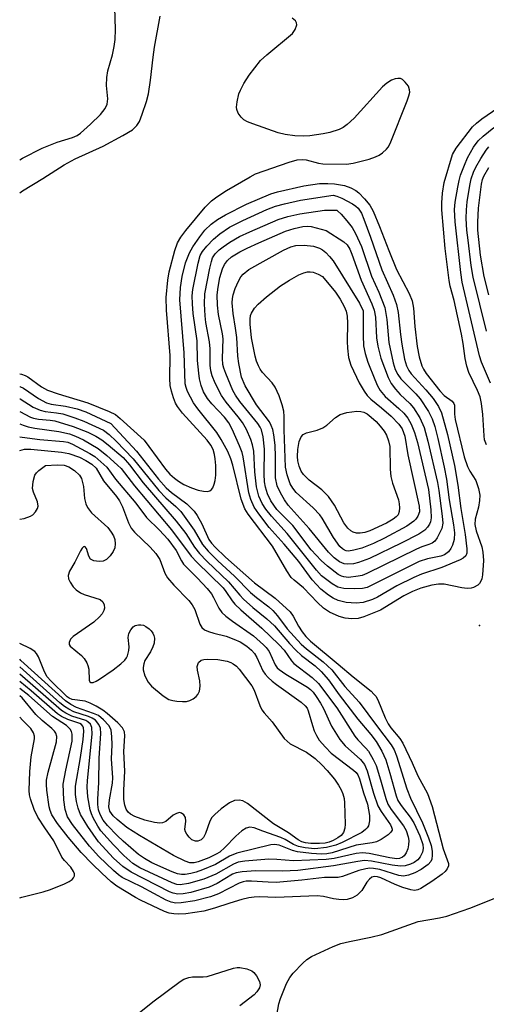
# Model space of a CAD drawing. Units: inches. Extents: x 1303763 to 1309763, y 529448 to 533449.
# Drawn here: x 1303763 to 1303861, y 531237 to 531443 of the extents above; entities that cross this region are included whole.
import ezdxf

# ---------------------------------------------------------------- set-up
doc = ezdxf.new("R2010")
doc.units = ezdxf.units.IN
doc.header["$MEASUREMENT"] = 0
doc.layers.add('ELEV-Spot Elevation', color=7, linetype='Continuous')
doc.layers.add('Undefined', color=1, linetype='Continuous')

msp = doc.modelspace()

# ---------------------------------------------------------------- linework, layer by layer
at = {"layer": 'ELEV-Spot Elevation'}
msp.add_point((1303859.62, 531316.39, 405.83), dxfattribs=at)
at = {"layer": 'Undefined'}
for points, elevation in [([(1303763.49, 531406.78), (1303764.07, 531407.2), (1303768.33, 531409.78), (1303772.76, 531412.68), (1303775.07, 531413.92), (1303780.9, 531416.58), (1303785.06, 531418.78), (1303787.06, 531419.97), (1303787.99, 531420.86), (1303788.5, 531421.73), (1303789.11, 531423.27), (1303789.99, 531425.91), (1303790.4, 531427.52), (1303790.85, 531430.38), (1303791.36, 531435.16), (1303791.67, 531437.26), (1303792.88, 531443.75)], 402), ([(1303861.06, 531354.14), (1303860.7, 531355.18), (1303860.59, 531356.03), (1303860.35, 531360.49), (1303860.04, 531362.75), (1303859.74, 531364.15), (1303859.23, 531365.47), (1303857.37, 531369.29), (1303856.94, 531370.6), (1303856.62, 531372.2), (1303856.19, 531375.29), (1303855.83, 531377.27), (1303854.33, 531384.31), (1303853.49, 531387.33), (1303853.26, 531388.48), (1303852.41, 531395.19), (1303851.77, 531403.27), (1303851.75, 531404.72), (1303851.88, 531406.73), (1303852.24, 531408.99), (1303853.97, 531414.81), (1303854.75, 531416.13), (1303858.14, 531420.57), (1303858.96, 531421.36), (1303860.14, 531422.24), (1303863.48, 531424.54)], 406), ([(1303861.89, 531367.04), (1303860.05, 531371.44), (1303859.62, 531372.73), (1303856.01, 531388.13), (1303855.71, 531390.15), (1303854.55, 531400.78), (1303854.37, 531403.3), (1303854.53, 531404.89), (1303855.06, 531408), (1303855.34, 531409.4), (1303855.67, 531410.48), (1303856.45, 531412.61), (1303857.12, 531414.14), (1303858.35, 531416.34), (1303859.35, 531417.67), (1303860.37, 531418.65), (1303862.61, 531420.43)], 408), ([(1303861.08, 531377.92), (1303858.28, 531389.21), (1303857.87, 531391.6), (1303857.23, 531396.93), (1303857, 531398.98), (1303856.84, 531401.46), (1303856.89, 531403.24), (1303857.05, 531404.91), (1303857.59, 531408.35), (1303857.9, 531409.77), (1303858.38, 531411.14), (1303858.86, 531412.2), (1303859.88, 531413.98), (1303860.98, 531415.7), (1303861.58, 531416.39)], 410), ([(1303861.56, 531385.48), (1303860.59, 531389.3), (1303859.81, 531393.81), (1303859.26, 531399.02), (1303859.26, 531400.69), (1303859.42, 531403.62), (1303860.06, 531408.65), (1303860.28, 531409.63), (1303860.51, 531410.31), (1303861.56, 531412.13)], 412), ([(1303817.25, 531234.97), (1303817.69, 531237.3), (1303817.99, 531238.41), (1303819.27, 531241.58), (1303819.93, 531242.83), (1303820.64, 531243.72), (1303822.65, 531245.8), (1303823.5, 531246.56), (1303824.48, 531247.18), (1303828.99, 531249.32), (1303830.6, 531249.95), (1303832.43, 531250.38), (1303836.9, 531251.22), (1303839.2, 531251.79), (1303846.81, 531254.52), (1303851.28, 531255.3), (1303852.77, 531255.67), (1303857.57, 531257.32), (1303863.4, 531259.59)], 406), ([(1303787.79, 531234.87), (1303791.34, 531237.71), (1303797.03, 531242.01), (1303797.79, 531242.46), (1303798.82, 531242.83), (1303799.63, 531242.96), (1303801.83, 531242.94), (1303802.67, 531243.06), (1303808.17, 531244.77), (1303808.95, 531244.91), (1303809.53, 531244.9), (1303810.98, 531244.64), (1303812.03, 531244.21), (1303812.45, 531243.85), (1303812.98, 531243.2), (1303813.65, 531241.98), (1303813.73, 531241.3), (1303813.59, 531240.64), (1303813.08, 531239.8), (1303812.48, 531239.19), (1303809.51, 531236.93)], 406)]:
    msp.add_lwpolyline(points, dxfattribs=dict(at, elevation=elevation))
for points, elevation in [([(1303857.05, 531324.14), (1303855.93, 531324.23), (1303852.2, 531325.03), (1303851.08, 531325.05), (1303849.64, 531324.8), (1303847.36, 531324.2), (1303845.62, 531323.51), (1303843.82, 531322.56), (1303838.94, 531319.58), (1303835.4, 531318.18), (1303834.28, 531317.88), (1303832.92, 531317.8), (1303831.56, 531317.92), (1303830.27, 531318.28), (1303828.29, 531319.17), (1303826.99, 531320.01), (1303825.77, 531321.17), (1303822.85, 531324.29), (1303820.86, 531325.85), (1303820.25, 531326.43), (1303819.34, 531327.79), (1303816.33, 531332.96), (1303811.25, 531339.64), (1303810.58, 531340.79), (1303809.77, 531342.81), (1303808.03, 531349.89), (1303807.63, 531351.24), (1303807.01, 531352.73), (1303805.61, 531355.28), (1303804.68, 531356.75), (1303800.69, 531361.68), (1303799.79, 531362.95), (1303798.56, 531365.3), (1303798.26, 531366.11), (1303798.11, 531366.88), (1303797.87, 531373.35), (1303796.96, 531384.47), (1303797.08, 531387.01), (1303797.44, 531389.33), (1303798.15, 531392.21), (1303799.01, 531394.27), (1303799.67, 531395.5), (1303801.14, 531397.64), (1303802.21, 531398.99), (1303803.53, 531400.27), (1303804.83, 531401.23), (1303806.51, 531402.24), (1303810.88, 531404.47), (1303815.97, 531406.6), (1303817.36, 531406.99), (1303822.86, 531408.25), (1303826.19, 531408.77), (1303827.91, 531408.79), (1303829.32, 531408.68), (1303831.37, 531408.32), (1303832.72, 531407.87), (1303833.73, 531407.32), (1303834.41, 531406.81), (1303835.6, 531405.56), (1303836.67, 531404.22), (1303837.36, 531402.97), (1303838.74, 531399.79), (1303840.65, 531394.74), (1303842.28, 531390.76), (1303844.88, 531385.76), (1303845.52, 531384.24), (1303845.82, 531382.71), (1303846.08, 531378.84), (1303846.57, 531374.72), (1303847, 531372.52), (1303847.56, 531370.64), (1303847.88, 531369.96), (1303848.48, 531369.05), (1303851.34, 531365.42), (1303852.25, 531364.48), (1303853.89, 531363.25), (1303854.28, 531362.77), (1303854.38, 531362.4), (1303854.38, 531360.57), (1303854.52, 531359.43), (1303856.38, 531351.66), (1303857.08, 531349.61), (1303857.59, 531348.64), (1303858.86, 531346.67), (1303859.43, 531345.05), (1303859.69, 531343.64), (1303859.64, 531342.5), (1303859.4, 531341.09), (1303858.71, 531338.62), (1303858.65, 531337.53), (1303858.9, 531336.16), (1303860.08, 531332.83), (1303860.35, 531331.72), (1303860.45, 531329.98), (1303860.28, 531326.99), (1303860.11, 531326.13), (1303859.92, 531325.64), (1303859.64, 531325.19), (1303859.29, 531324.83), (1303858.38, 531324.33), (1303857.87, 531324.2)], 406), ([(1303833.81, 531321.08), (1303831.72, 531321.21), (1303830.07, 531321.63), (1303829.04, 531322.12), (1303828.06, 531322.71), (1303826.47, 531324), (1303824.65, 531325.9), (1303821.84, 531329.78), (1303818.77, 531333.4), (1303815.66, 531336.9), (1303813.45, 531339.7), (1303812.52, 531341.12), (1303811.8, 531342.7), (1303811.38, 531344.08), (1303810.23, 531351.65), (1303809.99, 531352.57), (1303809.45, 531353.93), (1303807.88, 531357.43), (1303807.21, 531358.73), (1303806.31, 531359.9), (1303803.67, 531362.72), (1303802.74, 531363.83), (1303801.92, 531365.22), (1303801.43, 531366.55), (1303801.08, 531367.93), (1303800.91, 531369.11), (1303800.68, 531371.79), (1303800.58, 531375.86), (1303799.78, 531381.61), (1303799.61, 531383.61), (1303799.57, 531385.3), (1303799.7, 531386.64), (1303800.77, 531392.08), (1303801.23, 531393.69), (1303801.7, 531394.58), (1303802.61, 531395.69), (1303804.02, 531397.15), (1303805.33, 531398.25), (1303807.38, 531399.62), (1303810.14, 531401.05), (1303815.18, 531403.31), (1303816.98, 531404.02), (1303818.86, 531404.53), (1303822.22, 531405.29), (1303829, 531406.31), (1303829.79, 531406.13), (1303830.83, 531405.72), (1303833.05, 531404.52), (1303833.77, 531404.03), (1303834.24, 531403.6), (1303834.92, 531402.59), (1303835.46, 531401.31), (1303836.85, 531397.52), (1303839.2, 531390.72), (1303841.54, 531385.39), (1303842.29, 531383.46), (1303842.62, 531381.77), (1303843.11, 531377.18), (1303843.4, 531375.18), (1303843.94, 531372.04), (1303844.35, 531370.68), (1303844.84, 531369.69), (1303845.32, 531369.01), (1303848.42, 531365.65), (1303849.91, 531363.8), (1303851.04, 531362.15), (1303851.67, 531360.83), (1303852.95, 531356.31), (1303854.4, 531349.85), (1303855.09, 531345.74), (1303855.71, 531340.81), (1303856.6, 531335.44), (1303857, 531332.44), (1303856.97, 531331.48), (1303856.73, 531330.93), (1303856.23, 531330.46), (1303855.58, 531330.08), (1303851.75, 531328.5), (1303847.5, 531327.09), (1303845.9, 531326.45), (1303842.31, 531324.71), (1303838.3, 531322.33), (1303837.27, 531321.82), (1303835.29, 531321.2)], 408), ([(1303833.51, 531324.03), (1303831.23, 531324.12), (1303829.98, 531324.43), (1303828.81, 531325.07), (1303826.59, 531326.8), (1303825.52, 531327.93), (1303819.42, 531335.59), (1303816.11, 531339.21), (1303814.94, 531340.72), (1303814.2, 531341.9), (1303813.5, 531343.44), (1303813.01, 531345.4), (1303812.65, 531348.47), (1303812.4, 531352.83), (1303812.16, 531354.17), (1303811.82, 531355.23), (1303810.87, 531357.32), (1303810.03, 531358.82), (1303809.19, 531359.99), (1303806.67, 531363.06), (1303805.7, 531364.43), (1303804.32, 531367.02), (1303803.71, 531368.57), (1303803.47, 531369.62), (1303803.33, 531370.77), (1303803.28, 531374.19), (1303803.17, 531375.66), (1303802.41, 531379.73), (1303802.24, 531381.07), (1303802.12, 531383.58), (1303802.19, 531385.7), (1303803.21, 531391.04), (1303803.55, 531392.48), (1303803.82, 531393.23), (1303804.37, 531394.07), (1303805.16, 531394.87), (1303806.04, 531395.55), (1303807.43, 531396.47), (1303809.47, 531397.66), (1303811.6, 531398.68), (1303817.54, 531401.25), (1303819.55, 531401.87), (1303822.07, 531402.42), (1303827.2, 531403.18), (1303829.21, 531403.22), (1303829.76, 531403.17), (1303829.92, 531403.08), (1303830.68, 531402.37), (1303831.91, 531400.98), (1303832.99, 531399.56), (1303833.72, 531398.28), (1303834.92, 531395.6), (1303837.05, 531389.42), (1303838.55, 531386.04), (1303839.81, 531382.83), (1303840, 531382.01), (1303840.24, 531380.36), (1303840.69, 531375.51), (1303841.56, 531371.27), (1303842, 531369.91), (1303842.51, 531368.87), (1303843.18, 531367.94), (1303846.3, 531364.81), (1303847.18, 531363.78), (1303848.98, 531361.09), (1303849.75, 531359.56), (1303850.27, 531357.95), (1303850.93, 531355.47), (1303852.26, 531349.48), (1303852.7, 531346.98), (1303853.25, 531342.65), (1303854.17, 531337.42), (1303854.38, 531335.76), (1303854.35, 531334.39), (1303853.97, 531333.15), (1303853.6, 531332.46), (1303853.11, 531331.81), (1303852.31, 531331.16), (1303851.56, 531330.86), (1303848.74, 531330.3), (1303847, 531329.74), (1303836.14, 531324.33), (1303835.17, 531324.09)], 410), ([(1303832.24, 531326.44), (1303831.25, 531326.53), (1303830.77, 531326.7), (1303830.09, 531327.08), (1303827.83, 531328.77), (1303826.49, 531329.97), (1303824.43, 531332.22), (1303820.56, 531337.3), (1303817.23, 531340.63), (1303815.99, 531342.43), (1303815.28, 531343.91), (1303814.9, 531345.29), (1303814.68, 531346.42), (1303814.59, 531348.01), (1303814.66, 531353.22), (1303814.36, 531355.85), (1303814.03, 531357.26), (1303813.76, 531357.85), (1303813.27, 531358.58), (1303809.5, 531363.2), (1303808.58, 531364.51), (1303808.07, 531365.49), (1303806.55, 531369.05), (1303806.14, 531370.15), (1303805.96, 531370.96), (1303805.9, 531372.17), (1303806, 531376.29), (1303805.86, 531377.36), (1303805.06, 531381.4), (1303804.85, 531383.34), (1303804.79, 531385.48), (1303804.96, 531387.11), (1303805.35, 531389.1), (1303805.91, 531390.93), (1303806.32, 531391.86), (1303806.9, 531392.67), (1303807.76, 531393.4), (1303809.48, 531394.45), (1303811.05, 531395.28), (1303813.46, 531396.39), (1303819.06, 531398.78), (1303820.84, 531399.38), (1303822.7, 531399.8), (1303823.61, 531399.86), (1303824.39, 531399.78), (1303827.57, 531398.91), (1303831.23, 531396.6), (1303831.97, 531395.91), (1303832.53, 531395.04), (1303832.96, 531394.02), (1303834.88, 531388.56), (1303837.1, 531383.6), (1303837.59, 531382.28), (1303837.84, 531380.81), (1303838.1, 531376.49), (1303838.34, 531374.78), (1303839.02, 531372.23), (1303840.52, 531368.21), (1303841.16, 531366.94), (1303842.04, 531365.76), (1303843.02, 531364.66), (1303845.06, 531362.75), (1303845.81, 531361.86), (1303847.15, 531359.76), (1303848.03, 531357.74), (1303848.83, 531354.92), (1303850.81, 531346.27), (1303851.1, 531344.59), (1303851.81, 531339.24), (1303851.92, 531337.75), (1303851.72, 531336.68), (1303851.28, 531335.66), (1303850.75, 531334.68), (1303850.26, 531334.03), (1303849.75, 531333.62), (1303849.06, 531333.3), (1303847.53, 531332.83), (1303846.45, 531332.37), (1303836.09, 531327.23), (1303835.08, 531326.86), (1303834.25, 531326.67)], 412), ([(1303832.09, 531329.18), (1303831.32, 531329.27), (1303830.38, 531329.71), (1303829.26, 531330.55), (1303828.04, 531331.73), (1303823.99, 531336.67), (1303819.63, 531341.51), (1303818.85, 531342.62), (1303817.99, 531344.08), (1303817.34, 531345.61), (1303816.99, 531347.25), (1303816.93, 531348.41), (1303816.98, 531351.62), (1303816.91, 531354.09), (1303816.65, 531356.25), (1303816.39, 531357.34), (1303816.09, 531358.16), (1303815.71, 531358.93), (1303812.96, 531362.5), (1303810.63, 531366.46), (1303809.87, 531368.32), (1303809.28, 531371.11), (1303809.09, 531372.66), (1303808.88, 531376.57), (1303808.63, 531378.5), (1303808.1, 531381.58), (1303807.88, 531383.79), (1303807.95, 531384.74), (1303808.11, 531385.5), (1303808.55, 531386.81), (1303809.2, 531388.34), (1303809.72, 531389.24), (1303810.19, 531389.83), (1303811.41, 531390.79), (1303818.67, 531394.84), (1303820.14, 531395.53), (1303821.23, 531395.82), (1303822.94, 531395.9), (1303824.93, 531395.69), (1303826.18, 531395.24), (1303826.79, 531394.87), (1303827.47, 531394.33), (1303828.29, 531393.52), (1303829.02, 531392.62), (1303834.52, 531383.74), (1303835.28, 531382.17), (1303835.28, 531377.02), (1303835.38, 531374.83), (1303835.68, 531373.23), (1303836.24, 531371.44), (1303837.71, 531367.78), (1303838.31, 531366.46), (1303838.87, 531365.49), (1303839.92, 531364.27), (1303842.77, 531361.76), (1303843.77, 531360.77), (1303844.64, 531359.7), (1303845.35, 531358.49), (1303846.04, 531356.71), (1303846.66, 531354.64), (1303848.95, 531344.79), (1303849.45, 531340.56), (1303849.51, 531338.86), (1303849.36, 531338.07), (1303849.15, 531337.58), (1303848.72, 531336.91), (1303848.17, 531336.31), (1303846.95, 531335.5), (1303843.24, 531333.58), (1303836.64, 531330.4), (1303834.3, 531329.53), (1303833.24, 531329.28)], 414), ([(1303832.26, 531331.93), (1303831.75, 531331.99), (1303831.36, 531332.13), (1303830.96, 531332.39), (1303830.4, 531332.92), (1303829.06, 531334.78), (1303826.72, 531338.8), (1303826.22, 531339.52), (1303824.87, 531341), (1303821.32, 531344.2), (1303820.62, 531345.06), (1303820.06, 531346.02), (1303819.4, 531347.85), (1303819.07, 531349.5), (1303818.81, 531357.25), (1303818.81, 531360.09), (1303818.68, 531361.19), (1303818.37, 531362.53), (1303817.76, 531364.4), (1303816.87, 531366.21), (1303816.24, 531367.07), (1303814.28, 531369.23), (1303813.78, 531369.93), (1303813.4, 531370.64), (1303813.02, 531371.6), (1303812.72, 531372.66), (1303811.96, 531376.53), (1303811.64, 531379.33), (1303811.64, 531380.42), (1303811.76, 531381.19), (1303811.92, 531381.65), (1303812.56, 531382.73), (1303813.34, 531383.54), (1303815.06, 531385.05), (1303818.03, 531387.37), (1303819.91, 531388.58), (1303821.86, 531389.67), (1303822.86, 531390.11), (1303823.66, 531390.29), (1303824.21, 531390.32), (1303824.85, 531390.2), (1303825.87, 531389.8), (1303826.8, 531389.31), (1303829.51, 531386.04), (1303830.49, 531384.58), (1303831.32, 531383.08), (1303831.74, 531382.06), (1303831.96, 531381.03), (1303832.02, 531379.6), (1303831.95, 531375.75), (1303832.03, 531374.36), (1303832.25, 531372.42), (1303832.7, 531370.78), (1303834.48, 531367.09), (1303835.48, 531365.36), (1303836.13, 531364.43), (1303836.91, 531363.67), (1303839.16, 531361.88), (1303841.14, 531360.17), (1303842.77, 531358.49), (1303843.46, 531357.49), (1303843.98, 531355.93), (1303844.61, 531352.07), (1303847.01, 531341.33), (1303847.04, 531340.11), (1303846.73, 531339.21), (1303846.28, 531338.58), (1303845.89, 531338.19), (1303844.46, 531337.18), (1303839.79, 531334.64), (1303837.43, 531333.51), (1303835.02, 531332.58), (1303833.36, 531332.1)], 416), ([(1303834.68, 531335.66), (1303833.92, 531335.7), (1303833.2, 531335.9), (1303832.74, 531336.18), (1303832.12, 531336.72), (1303831.27, 531337.83), (1303829.32, 531341.57), (1303828.06, 531343.36), (1303826.64, 531344.75), (1303824.02, 531346.74), (1303822.81, 531347.91), (1303822.34, 531348.63), (1303821.9, 531349.68), (1303821.64, 531350.81), (1303821.57, 531351.7), (1303821.64, 531353.16), (1303821.94, 531354.87), (1303822.31, 531355.79), (1303822.73, 531356.31), (1303823.45, 531356.68), (1303825.66, 531357.24), (1303826.87, 531357.69), (1303827.69, 531358.25), (1303829.54, 531359.87), (1303830.5, 531360.46), (1303831.91, 531360.92), (1303833.97, 531361.18), (1303834.83, 531361.13), (1303835.41, 531360.96), (1303836.1, 531360.59), (1303836.97, 531359.95), (1303837.98, 531359.01), (1303838.85, 531358.07), (1303839.67, 531357), (1303840.17, 531356.15), (1303840.6, 531355), (1303840.84, 531353.79), (1303840.92, 531349.03), (1303841.05, 531347.56), (1303841.42, 531346.15), (1303842.66, 531342.68), (1303842.84, 531341.84), (1303842.91, 531341), (1303842.83, 531340.22), (1303842.58, 531339.53), (1303842.23, 531339.08), (1303841.6, 531338.59), (1303840.15, 531337.78), (1303836.66, 531336.16), (1303835.62, 531335.79)], 418)]:
    msp.add_lwpolyline(points, close=True, dxfattribs=dict(at, elevation=elevation))
for points in [[(1303763.49, 531413.7, 400), (1303764.03, 531414.05, 400), (1303768.15, 531416.15, 400), (1303771.33, 531417.4, 400), (1303774.54, 531418.38, 400), (1303775.47, 531418.82, 400), (1303776.16, 531419.28, 400), (1303778.3, 531421.17, 400), (1303780.34, 531423.19, 400), (1303781.33, 531424.44, 400), (1303781.79, 531425.37, 400), (1303781.92, 531426.45, 400), (1303781.6, 531429.23, 400), (1303781.68, 531430.93, 400), (1303781.93, 531432.33, 400), (1303782.87, 531435.62, 400), (1303783.25, 531437.36, 400), (1303783.43, 531438.84, 400), (1303783.5, 531440.91, 400), (1303783.36, 531445.51, 400)], [(1303763.48, 531368.95, 404), (1303763.82, 531368.89, 404), (1303764.64, 531368.62, 404), (1303765.15, 531368.36, 404), (1303768.02, 531366.28, 404), (1303769.31, 531365.58, 404), (1303771.5, 531364.81, 404), (1303777.69, 531362.94, 404), (1303782.19, 531361.11, 404), (1303783.48, 531360.48, 404), (1303784.51, 531359.67, 404), (1303789.5, 531355.09, 404), (1303790.5, 531353.83, 404), (1303793.94, 531349.03, 404), (1303794.84, 531348.01, 404), (1303795.81, 531347.15, 404), (1303796.65, 531346.54, 404), (1303797.8, 531345.87, 404), (1303799.39, 531345.18, 404), (1303800.76, 531344.7, 404), (1303801.92, 531344.45, 404), (1303802.75, 531344.41, 404), (1303803.22, 531344.53, 404), (1303803.57, 531344.8, 404), (1303803.86, 531345.19, 404), (1303804.17, 531345.89, 404), (1303804.36, 531346.71, 404), (1303804.46, 531347.83, 404), (1303804.46, 531349.8, 404), (1303804.38, 531351.24, 404), (1303804.24, 531352.09, 404), (1303803.9, 531353.18, 404), (1303803.46, 531354.05, 404), (1303802.67, 531355.14, 404), (1303797.54, 531360.79, 404), (1303796.46, 531362.13, 404), (1303796.07, 531362.85, 404), (1303795.65, 531363.95, 404), (1303795.21, 531365.38, 404), (1303794.95, 531366.53, 404), (1303794.88, 531367.99, 404), (1303794.92, 531372.84, 404), (1303794.18, 531382.32, 404), (1303794.11, 531384.96, 404), (1303794.44, 531388.57, 404), (1303794.7, 531390.3, 404), (1303795.89, 531394.76, 404), (1303796.48, 531396.37, 404), (1303797.17, 531397.56, 404), (1303798.22, 531398.92, 404), (1303802.23, 531403.81, 404), (1303803.55, 531405.14, 404), (1303804.72, 531406, 404), (1303806.73, 531407.28, 404), (1303811.65, 531410.17, 404), (1303812.81, 531410.75, 404), (1303819.81, 531413.25, 404), (1303821.5, 531413.7, 404), (1303822.57, 531413.77, 404), (1303823.36, 531413.71, 404), (1303825.98, 531413.02, 404), (1303826.86, 531412.88, 404), (1303831.79, 531412.77, 404), (1303833.19, 531412.99, 404), (1303836.52, 531413.88, 404), (1303837.89, 531414.31, 404), (1303838.65, 531414.68, 404), (1303839.32, 531415.17, 404), (1303840.14, 531415.93, 404), (1303840.49, 531416.36, 404), (1303840.92, 531417.13, 404), (1303844.53, 531426.06, 404), (1303844.87, 531427.09, 404), (1303845.02, 531427.86, 404), (1303845.01, 531428.36, 404), (1303844.74, 531429.09, 404), (1303844.11, 531429.97, 404), (1303843.53, 531430.49, 404), (1303843.07, 531430.67, 404), (1303842.55, 531430.7, 404), (1303842.01, 531430.62, 404), (1303841.22, 531430.33, 404), (1303840.25, 531429.74, 404), (1303839.37, 531428.96, 404), (1303833.42, 531422.4, 404), (1303831.98, 531421.06, 404), (1303831.08, 531420.45, 404), (1303830.3, 531420.08, 404), (1303828.35, 531419.44, 404), (1303826.95, 531419.13, 404), (1303824.14, 531418.74, 404), (1303822.73, 531418.63, 404), (1303820.98, 531418.72, 404), (1303818.96, 531418.98, 404), (1303817.54, 531419.36, 404), (1303812.19, 531421.2, 404), (1303811.08, 531421.63, 404), (1303810.33, 531422.05, 404), (1303809.76, 531422.61, 404), (1303809.16, 531423.48, 404), (1303808.88, 531424.21, 404), (1303808.83, 531424.73, 404), (1303808.95, 531425.83, 404), (1303809.33, 531427.47, 404), (1303809.65, 531428.29, 404), (1303810.33, 531429.63, 404), (1303811.47, 531431.39, 404), (1303813.83, 531434.46, 404), (1303815.12, 531435.68, 404), (1303820.49, 531440.1, 404), (1303821.11, 531440.96, 404), (1303821.42, 531441.93, 404), (1303821.39, 531442.37, 404), (1303821.18, 531442.73, 404), (1303820.42, 531443.28, 404)], [(1303763.48, 531366.36, 406), (1303763.53, 531366.35, 406), (1303764.25, 531366.01, 406), (1303767.39, 531363.8, 406), (1303769.07, 531362.9, 406), (1303770.03, 531362.64, 406), (1303773.08, 531362.26, 406), (1303775.51, 531361.67, 406), (1303777.31, 531361.01, 406), (1303782.5, 531358.61, 406), (1303787.89, 531352.85, 406), (1303792.53, 531346.99, 406), (1303794.09, 531345.18, 406), (1303795.21, 531344.17, 406), (1303798.4, 531341.84, 406), (1303799.95, 531340.31, 406), (1303800.59, 531339.38, 406), (1303801.54, 531337.61, 406), (1303803.05, 531334.35, 406), (1303803.6, 531333.59, 406), (1303804.36, 531332.77, 406), (1303806.53, 531330.64, 406), (1303812.54, 531325.3, 406), (1303816.9, 531322.13, 406), (1303820, 531319.23, 406), (1303820.69, 531318.34, 406), (1303821.78, 531316.27, 406), (1303822.54, 531315.03, 406), (1303823.28, 531314.1, 406), (1303824.26, 531313.11, 406), (1303830.1, 531308.34, 406), (1303833.22, 531305.64, 406), (1303836.95, 531302.65, 406), (1303837.56, 531302.06, 406), (1303837.91, 531301.62, 406), (1303838.33, 531300.86, 406), (1303839.89, 531297.07, 406), (1303840.51, 531295.81, 406), (1303841.08, 531294.98, 406), (1303842.93, 531292.76, 406), (1303843.56, 531291.8, 406), (1303845.57, 531287.66, 406), (1303846.72, 531285, 406), (1303848.73, 531281.27, 406), (1303849.71, 531278.56, 406), (1303852.02, 531269.69, 406), (1303853.11, 531266.65, 406), (1303853.13, 531266.14, 406), (1303852.87, 531265.53, 406), (1303852.41, 531264.96, 406), (1303851.82, 531264.43, 406), (1303849.64, 531262.87, 406), (1303847.38, 531261.43, 406), (1303846.75, 531261.15, 406), (1303846.05, 531261.04, 406)], [(1303763.48, 531363.78, 408), (1303763.57, 531363.74, 408), (1303766.31, 531362.03, 408), (1303767.78, 531361.37, 408), (1303768.78, 531361.14, 408), (1303771.16, 531360.86, 408), (1303772.51, 531360.6, 408), (1303775.01, 531359.81, 408), (1303776.9, 531359.07, 408), (1303780.99, 531357.24, 408), (1303782.2, 531356.29, 408), (1303783.63, 531354.93, 408), (1303787.21, 531351.23, 408), (1303792.56, 531344.58, 408), (1303794.06, 531343.06, 408), (1303796.11, 531341.27, 408), (1303797.15, 531340.18, 408), (1303799.96, 531336.31, 408), (1303801.67, 531333.35, 408), (1303802.91, 531331.9, 408), (1303804.91, 531329.93, 408), (1303808.37, 531326.73, 408), (1303811.71, 531323.31, 408), (1303813, 531322.23, 408), (1303815.56, 531320.3, 408), (1303816.43, 531319.51, 408), (1303817.4, 531318.42, 408), (1303819.4, 531315.66, 408), (1303822.34, 531312.51, 408), (1303823.46, 531311.53, 408), (1303826.94, 531308.82, 408), (1303828.75, 531307.09, 408), (1303831.48, 531303.64, 408), (1303834.45, 531300.34, 408), (1303838.07, 531295.46, 408), (1303841.18, 531291.43, 408), (1303841.76, 531290.43, 408), (1303842.29, 531289.12, 408), (1303844.46, 531282.27, 408), (1303845.16, 531280.3, 408), (1303847.69, 531275.18, 408), (1303848.98, 531272.02, 408), (1303849.53, 531270.41, 408), (1303849.7, 531269.26, 408), (1303849.74, 531268.4, 408), (1303849.63, 531267.58, 408), (1303849.41, 531267.09, 408), (1303848.87, 531266.45, 408), (1303847.43, 531265.42, 408), (1303846.13, 531264.71, 408), (1303844.77, 531264.19, 408), (1303843.7, 531264.01, 408)], [(1303763.48, 531361.09, 410), (1303765.72, 531359.95, 410), (1303766.39, 531359.7, 410), (1303767.41, 531359.52, 410), (1303769.88, 531359.32, 410), (1303770.82, 531359.14, 410), (1303774.69, 531357.97, 410), (1303777.72, 531356.78, 410), (1303779.43, 531355.95, 410), (1303780.63, 531355.21, 410), (1303782, 531354.13, 410), (1303785.09, 531351.48, 410), (1303786.46, 531349.96, 410), (1303789.26, 531346.2, 410), (1303796.17, 531338.21, 410), (1303798.18, 531335.6, 410), (1303800.04, 531332.73, 410), (1303801.08, 531331.43, 410), (1303802.62, 531329.86, 410), (1303807.16, 531325.51, 410), (1303809.49, 531322.71, 410), (1303810.28, 531321.88, 410), (1303812.2, 531320.18, 410), (1303815.14, 531317.81, 410), (1303816.77, 531316.35, 410), (1303819.86, 531312.63, 410), (1303821.19, 531311.22, 410), (1303822.43, 531310.12, 410), (1303825.28, 531307.98, 410), (1303826.53, 531306.78, 410), (1303828.03, 531305.03, 410), (1303830.31, 531301.87, 410), (1303834.16, 531296.8, 410), (1303836.92, 531293.59, 410), (1303838.03, 531292.12, 410), (1303839.19, 531290.15, 410), (1303840.02, 531288.34, 410), (1303840.9, 531285.54, 410), (1303842.19, 531280.79, 410), (1303842.55, 531279.83, 410), (1303843.21, 531278.74, 410), (1303845.1, 531276.32, 410), (1303845.87, 531275.15, 410), (1303847.13, 531272.46, 410), (1303847.75, 531270.64, 410), (1303847.83, 531269.81, 410), (1303847.7, 531269.01, 410), (1303847.24, 531268.04, 410), (1303846.75, 531267.43, 410), (1303845.95, 531266.83, 410), (1303845.17, 531266.48, 410), (1303844.09, 531266.19, 410), (1303843.07, 531266.11, 410)], [(1303763.48, 531358.55, 412), (1303764.22, 531358.26, 412), (1303765.23, 531357.93, 412), (1303766.66, 531357.64, 412), (1303771.67, 531356.96, 412), (1303773.86, 531356.41, 412), (1303775.17, 531355.95, 412), (1303776.85, 531355.17, 412), (1303779.87, 531353.38, 412), (1303781.7, 531351.9, 412), (1303783.95, 531349.9, 412), (1303784.66, 531349.18, 412), (1303787.45, 531345.59, 412), (1303795.23, 531336.4, 412), (1303799.31, 531330.9, 412), (1303800.53, 531329.6, 412), (1303805.99, 531324.27, 412), (1303806.61, 531323.49, 412), (1303807.91, 531321.54, 412), (1303808.45, 531320.87, 412), (1303809.69, 531319.68, 412), (1303814.1, 531315.81, 412), (1303817.67, 531312.44, 412), (1303818.76, 531311.23, 412), (1303820.31, 531309, 412), (1303820.78, 531308.48, 412), (1303824.63, 531305.54, 412), (1303825.97, 531304.25, 412), (1303829.76, 531299.15, 412), (1303833.54, 531293.27, 412), (1303834.19, 531292.46, 412), (1303835.88, 531290.75, 412), (1303836.39, 531290.09, 412), (1303837.41, 531288.4, 412), (1303837.98, 531287.1, 412), (1303838.95, 531284.1, 412), (1303840.01, 531280.22, 412), (1303840.43, 531279.06, 412), (1303841.12, 531277.93, 412), (1303843.75, 531274.51, 412), (1303844.26, 531273.53, 412), (1303844.72, 531272.25, 412), (1303844.84, 531271.43, 412), (1303844.77, 531270.55, 412), (1303844.61, 531269.69, 412), (1303844.31, 531268.87, 412), (1303843.89, 531268.28, 412), (1303843.53, 531267.97, 412), (1303842.89, 531267.7, 412), (1303842.33, 531267.65, 412)], [(1303763.48, 531355.82, 414), (1303764, 531355.78, 414), (1303767.67, 531355.29, 414), (1303772.66, 531354.87, 414), (1303773.55, 531354.67, 414), (1303774.55, 531354.26, 414), (1303778.17, 531352.3, 414), (1303779.16, 531351.69, 414), (1303781.67, 531349.5, 414), (1303783.52, 531346.97, 414), (1303787.76, 531341.94, 414), (1303789.96, 531338.99, 414), (1303792.74, 531336.28, 414), (1303794.42, 531334.43, 414), (1303796.22, 531332.03, 414), (1303797.3, 531329.9, 414), (1303797.76, 531329.23, 414), (1303800.64, 531326.3, 414), (1303802.65, 531324.14, 414), (1303803.59, 531323.01, 414), (1303804.03, 531322.26, 414), (1303805.11, 531319.98, 414), (1303805.72, 531319.12, 414), (1303806.57, 531318.35, 414), (1303807.96, 531317.28, 414), (1303812.34, 531314.22, 414), (1303814.48, 531312.37, 414), (1303815.03, 531311.76, 414), (1303815.63, 531310.92, 414), (1303816.88, 531308.19, 414), (1303817.32, 531307.57, 414), (1303817.73, 531307.18, 414), (1303819.13, 531306.19, 414), (1303823.64, 531303.48, 414), (1303824.25, 531303.02, 414), (1303824.81, 531302.45, 414), (1303825.48, 531301.57, 414), (1303826.35, 531300.19, 414), (1303826.97, 531299.02, 414), (1303828.64, 531295.38, 414), (1303830.45, 531292.53, 414), (1303831.54, 531291.22, 414), (1303834.75, 531288.39, 414), (1303835.54, 531287.31, 414), (1303836.13, 531286, 414), (1303837.45, 531281.35, 414), (1303838.38, 531278.7, 414), (1303839.04, 531277.5, 414), (1303841.02, 531274.73, 414), (1303841.25, 531274.27, 414), (1303841.35, 531273.82, 414), (1303841.33, 531273.6, 414), (1303841.11, 531273.2, 414), (1303840.53, 531272.65, 414), (1303839.09, 531271.67, 414), (1303838.05, 531271.15, 414), (1303837.21, 531270.94, 414), (1303833.81, 531270.45, 414), (1303828.84, 531268.91, 414), (1303827.7, 531268.7, 414), (1303826.56, 531268.62, 414)], [(1303763.48, 531352.98, 416), (1303764.46, 531353.24, 416), (1303765.77, 531353.25, 416), (1303772.25, 531352.6, 416), (1303773.74, 531352.33, 416), (1303775.99, 531351.56, 416), (1303777.3, 531350.89, 416), (1303778.54, 531350.09, 416), (1303779.47, 531349.25, 416), (1303780.99, 531346.61, 416), (1303783.75, 531343.32, 416), (1303784.36, 531342.47, 416), (1303784.95, 531341.2, 416), (1303786.2, 531337.85, 416), (1303786.79, 531336.7, 416), (1303787.5, 531335.89, 416), (1303790.75, 531332.75, 416), (1303791.95, 531331.42, 416), (1303792.75, 531330.15, 416), (1303793.83, 531327.29, 416), (1303794.39, 531326.32, 416), (1303795.68, 531324.84, 416), (1303798.87, 531321.6, 416), (1303799.57, 531320.73, 416), (1303800.09, 531319.72, 416), (1303801.14, 531316.7, 416), (1303801.54, 531315.99, 416), (1303802.15, 531315.48, 416), (1303802.92, 531315.13, 416), (1303804.04, 531314.78, 416), (1303806.64, 531314.15, 416), (1303808.28, 531313.56, 416), (1303809.56, 531312.97, 416), (1303810.97, 531312.09, 416), (1303811.96, 531311.25, 416), (1303812.56, 531310.54, 416), (1303813.05, 531309.68, 416), (1303814.34, 531306.89, 416), (1303814.82, 531306.2, 416), (1303815.4, 531305.55, 416), (1303816.24, 531304.77, 416), (1303817.15, 531304.06, 416), (1303822.35, 531300.38, 416), (1303823.2, 531299.62, 416), (1303823.57, 531299.08, 416), (1303823.8, 531298.56, 416), (1303824.68, 531295.46, 416), (1303825.05, 531294.38, 416), (1303825.52, 531293.39, 416), (1303826.12, 531292.45, 416), (1303827.39, 531290.94, 416), (1303828.59, 531289.73, 416), (1303833.29, 531286.18, 416), (1303833.86, 531285.66, 416), (1303834.21, 531285.19, 416), (1303834.56, 531284.36, 416), (1303835.38, 531281.39, 416), (1303836.21, 531279.04, 416), (1303836.62, 531276.67, 416), (1303836.6, 531275.59, 416), (1303836.38, 531274.54, 416), (1303836.13, 531274.11, 416), (1303835.81, 531273.75, 416), (1303835, 531273.16, 416), (1303830.88, 531271.04, 416), (1303829.61, 531270.5, 416), (1303827.65, 531269.96, 416), (1303825.2, 531269.74, 416)], [(1303763.48, 531338.63, 418), (1303764.41, 531338.77, 418), (1303765.75, 531339.25, 418), (1303766.22, 531339.55, 418), (1303766.8, 531340.15, 418), (1303767.23, 531340.84, 418), (1303767.34, 531341.32, 418), (1303767.21, 531342.21, 418), (1303766.35, 531344.25, 418), (1303766.17, 531345.05, 418), (1303766.27, 531346.46, 418), (1303766.64, 531347.81, 418), (1303766.97, 531348.31, 418), (1303767.47, 531348.8, 418), (1303768.86, 531349.81, 418), (1303771.29, 531349.96, 418), (1303772.77, 531349.87, 418), (1303773.76, 531349.55, 418), (1303774.94, 531348.77, 418), (1303775.97, 531347.81, 418), (1303776.38, 531347.09, 418), (1303776.64, 531346.28, 418), (1303776.79, 531345.44, 418), (1303777.03, 531342.91, 418), (1303777.31, 531341.8, 418), (1303777.66, 531341.04, 418), (1303778.52, 531339.94, 418), (1303781.89, 531336.84, 418), (1303782.63, 531335.92, 418), (1303783.07, 531335.15, 418), (1303783.37, 531334.34, 418), (1303783.47, 531333.48, 418), (1303783.36, 531332.62, 418), (1303783.04, 531331.85, 418), (1303782.39, 531330.94, 418), (1303781.62, 531330.15, 418), (1303780.92, 531329.8, 418), (1303780.08, 531329.73, 418)], [(1303780.08, 531329.73, 418), (1303778.96, 531329.89, 418), (1303778.29, 531330.24, 418), (1303777.95, 531330.86, 418), (1303777.47, 531332.51, 418), (1303777.1, 531332.88, 418), (1303776.83, 531332.84, 418), (1303776.57, 531332.58, 418), (1303776.19, 531331.97, 418), (1303775.03, 531329.64, 418), (1303773.92, 531327.75, 418), (1303773.61, 531326.85, 418), (1303773.67, 531326.17, 418), (1303774.02, 531325.41, 418), (1303774.69, 531324.45, 418), (1303775.3, 531323.86, 418), (1303776.21, 531323.23, 418), (1303776.95, 531322.84, 418), (1303780.32, 531321.79, 418), (1303780.89, 531321.32, 418), (1303781.17, 531320.69, 418), (1303781.21, 531319.99, 418), (1303781.07, 531319.51, 418), (1303780.69, 531318.82, 418), (1303780.19, 531318.17, 418), (1303778.97, 531317.11, 418), (1303774.67, 531314.07, 418), (1303774.12, 531313.52, 418), (1303773.8, 531312.86, 418), (1303773.79, 531312.43, 418), (1303774, 531312.05, 418), (1303776.39, 531310.09, 418), (1303776.93, 531309.47, 418), (1303777.52, 531308.56, 418), (1303777.73, 531308.06, 418), (1303777.91, 531307.26, 418), (1303778.03, 531304.94, 418), (1303778.13, 531304.63, 418), (1303778.34, 531304.48, 418), (1303778.82, 531304.5, 418), (1303779.44, 531304.75, 418), (1303780.16, 531305.16, 418), (1303783.02, 531307.1, 418), (1303784.62, 531308.38, 418), (1303785.45, 531309.16, 418), (1303785.79, 531309.6, 418), (1303786.03, 531310.08, 418), (1303786.31, 531311.13, 418), (1303786.35, 531311.95, 418), (1303786.15, 531313.88, 418), (1303786.31, 531314.69, 418), (1303786.69, 531315.46, 418), (1303787.21, 531316.1, 418), (1303787.63, 531316.38, 418), (1303788.33, 531316.55, 418), (1303788.82, 531316.55, 418), (1303789.33, 531316.43, 418), (1303789.85, 531316.18, 418), (1303790.58, 531315.68, 418), (1303791, 531315.27, 418), (1303791.32, 531314.81, 418), (1303791.53, 531314.28, 418), (1303791.63, 531313.73, 418), (1303791.57, 531312.72, 418), (1303791.34, 531311.95, 418), (1303790.82, 531310.89, 418), (1303789.67, 531309.05, 418), (1303789.4, 531308.35, 418), (1303789.28, 531307.61, 418), (1303789.3, 531307.14, 418), (1303789.65, 531305.87, 418), (1303790.31, 531304.56, 418), (1303791.06, 531303.7, 418), (1303793.47, 531301.67, 418), (1303794.66, 531300.93, 418), (1303795.48, 531300.69, 418), (1303796.35, 531300.56, 418), (1303797.52, 531300.47, 418), (1303798.38, 531300.52, 418), (1303799.02, 531300.7, 418), (1303799.75, 531301.06, 418), (1303800.39, 531301.56, 418), (1303800.75, 531301.95, 418), (1303801.1, 531302.64, 418), (1303801.2, 531303.69, 418), (1303801.11, 531304.8, 418), (1303800.62, 531307.02, 418), (1303800.59, 531307.8, 418), (1303800.69, 531308.27, 418), (1303800.89, 531308.67, 418), (1303801.45, 531309.11, 418), (1303801.95, 531309.27, 418), (1303802.81, 531309.36, 418), (1303804.92, 531309.29, 418), (1303806.84, 531308.91, 418), (1303807.62, 531308.63, 418), (1303808.13, 531308.36, 418), (1303808.82, 531307.86, 418), (1303809.38, 531307.28, 418), (1303811.99, 531303.79, 418), (1303812.52, 531302.85, 418), (1303813.69, 531299.65, 418), (1303814.14, 531298.73, 418), (1303814.58, 531298.13, 418), (1303816.29, 531296.28, 418), (1303818.78, 531292.78, 418), (1303819.38, 531292.18, 418), (1303820.06, 531291.66, 418), (1303823.42, 531289.91, 418), (1303825.29, 531288.56, 418), (1303826.65, 531287.28, 418), (1303827.79, 531286.07, 418), (1303829.29, 531284.25, 418), (1303830.12, 531283.03, 418), (1303830.7, 531282.02, 418), (1303831.03, 531281.24, 418), (1303831.29, 531280.2, 418), (1303831.39, 531279.35, 418), (1303831.52, 531274.86, 418), (1303831.48, 531274.01, 418), (1303831.18, 531273.1, 418), (1303830.69, 531272.52, 418), (1303830, 531272.03, 418), (1303828.99, 531271.48, 418), (1303828.19, 531271.13, 418), (1303827.36, 531270.9, 418), (1303826.17, 531270.83, 418), (1303824.37, 531270.86, 418), (1303823.24, 531270.99, 418), (1303822.48, 531271.2, 418), (1303821.72, 531271.61, 418), (1303819.71, 531273.09, 418), (1303816.53, 531274.92, 418), (1303811.14, 531279.19, 418), (1303810.1, 531279.73, 418), (1303809.36, 531279.89, 418), (1303808.39, 531279.8, 418), (1303807.32, 531279.33, 418), (1303805.63, 531278.09, 418), (1303804.28, 531276.9, 418), (1303803.68, 531276.24, 418), (1303803.23, 531275.53, 418), (1303802.36, 531272.95, 418), (1303801.94, 531272.09, 418), (1303801.42, 531271.59, 418), (1303800.74, 531271.32, 418), (1303800.23, 531271.31, 418), (1303799.48, 531271.59, 418), (1303798.89, 531272.12, 418), (1303798.41, 531272.77, 418), (1303798.17, 531273.25, 418), (1303798.03, 531273.74, 418), (1303798.24, 531275.49, 418), (1303798.17, 531276.24, 418), (1303797.83, 531276.82, 418), (1303797.28, 531277.19, 418), (1303796.87, 531277.29, 418), (1303796.23, 531277.13, 418), (1303795.59, 531276.72, 418), (1303794.06, 531275.4, 418), (1303793.34, 531275.12, 418), (1303792.8, 531275.07, 418), (1303791.65, 531275.21, 418), (1303789.64, 531275.71, 418), (1303787.52, 531276.49, 418), (1303786.64, 531276.97, 418), (1303786.14, 531277.4, 418), (1303785.74, 531278.02, 418), (1303785.47, 531278.83, 418), (1303785.27, 531279.99, 418), (1303785.25, 531281.97, 418), (1303785.43, 531285.93, 418), (1303785.28, 531290.04, 418), (1303785.48, 531293.31, 418), (1303785.4, 531294.16, 418), (1303785, 531295.03, 418), (1303784, 531296.08, 418), (1303781.75, 531298.02, 418), (1303780.84, 531298.68, 418), (1303779.48, 531299.51, 418), (1303778.21, 531300.15, 418), (1303777.16, 531300.56, 418), (1303774.46, 531300.94, 418), (1303773.81, 531301.21, 418), (1303773.39, 531301.49, 418), (1303770, 531304.8, 418), (1303769.23, 531305.68, 418), (1303768.67, 531306.67, 418), (1303767.41, 531309.85, 418), (1303767, 531310.56, 418), (1303766.61, 531310.98, 418), (1303765.63, 531311.59, 418), (1303763.48, 531312.6, 418)], [(1303825.2, 531269.74, 416), (1303823.16, 531269.9, 416), (1303821.74, 531270.17, 416), (1303820.72, 531270.61, 416), (1303819, 531271.66, 416), (1303818.07, 531272.11, 416), (1303814.3, 531273.4, 416), (1303812.5, 531274.09, 416), (1303811.57, 531274.26, 416), (1303810.83, 531274.05, 416), (1303809.9, 531273.48, 416), (1303808.68, 531272.36, 416), (1303806.4, 531270, 416), (1303805.29, 531269.04, 416), (1303804.59, 531268.57, 416), (1303803.02, 531267.82, 416), (1303800.82, 531266.98, 416), (1303799.97, 531266.79, 416), (1303799.03, 531266.81, 416), (1303798.09, 531267.11, 416), (1303795.63, 531268.32, 416), (1303788.5, 531272.5, 416), (1303785.86, 531274.2, 416), (1303783.85, 531275.81, 416), (1303783.03, 531276.59, 416), (1303782.34, 531277.61, 416), (1303782.14, 531278.52, 416), (1303782.26, 531279.92, 416), (1303782.85, 531283.43, 416), (1303782.93, 531284.55, 416), (1303782.7, 531288.53, 416), (1303782.84, 531291.48, 416), (1303782.77, 531293.16, 416), (1303782.57, 531294.52, 416), (1303782.4, 531295.03, 416), (1303782.13, 531295.48, 416), (1303781.03, 531296.7, 416), (1303779.96, 531297.56, 416), (1303778.89, 531298.03, 416), (1303775.32, 531299.22, 416), (1303774.19, 531299.85, 416), (1303773.08, 531300.61, 416), (1303763.74, 531309.05, 416), (1303763.48, 531309.35, 416)], [(1303826.56, 531268.62, 414), (1303824.51, 531268.73, 414), (1303821.59, 531269.06, 414), (1303820.49, 531269.36, 414), (1303817.71, 531270.49, 414), (1303816.74, 531270.6, 414), (1303815.96, 531270.54, 414), (1303808.91, 531268.83, 414), (1303807.36, 531268.15, 414), (1303804.41, 531266.47, 414), (1303801.73, 531265.34, 414), (1303800.37, 531264.84, 414), (1303799.24, 531264.53, 414), (1303798.1, 531264.33, 414), (1303797.28, 531264.32, 414), (1303796.47, 531264.5, 414), (1303795.38, 531264.91, 414), (1303791.08, 531266.82, 414), (1303789.54, 531267.67, 414), (1303788.35, 531268.55, 414), (1303785.09, 531271.3, 414), (1303783.86, 531272.49, 414), (1303781.84, 531274.62, 414), (1303780.96, 531275.72, 414), (1303780.31, 531276.87, 414), (1303779.96, 531277.86, 414), (1303779.79, 531278.97, 414), (1303779.78, 531280.1, 414), (1303780.05, 531283.57, 414), (1303780.09, 531288.63, 414), (1303780.41, 531293.84, 414), (1303780.34, 531294.95, 414), (1303780.03, 531295.71, 414), (1303779.31, 531296.57, 414), (1303778.62, 531297.05, 414), (1303777.83, 531297.38, 414), (1303774.77, 531298.36, 414), (1303773.74, 531298.87, 414), (1303772.86, 531299.44, 414), (1303771.85, 531300.26, 414), (1303763.48, 531307.73, 414)], [(1303842.33, 531267.65, 412), (1303840.89, 531267.84, 412), (1303836.54, 531268.72, 412), (1303835.13, 531268.86, 412), (1303833.86, 531268.74, 412), (1303829.24, 531267.7, 412), (1303827.59, 531267.47, 412), (1303820.74, 531267.19, 412), (1303817.27, 531267.47, 412), (1303815.58, 531267.53, 412), (1303810.58, 531267.15, 412), (1303809.19, 531266.9, 412), (1303808.15, 531266.54, 412), (1303804.47, 531264.43, 412), (1303801.96, 531263.36, 412), (1303798.74, 531262.44, 412), (1303797.03, 531262.19, 412), (1303796.32, 531262.26, 412), (1303795.37, 531262.58, 412), (1303788.62, 531265.76, 412), (1303787.13, 531266.68, 412), (1303785.26, 531268.32, 412), (1303783.06, 531270.55, 412), (1303780.46, 531273.45, 412), (1303779.81, 531274.43, 412), (1303778.82, 531276.22, 412), (1303778.46, 531277.02, 412), (1303778.2, 531277.83, 412), (1303777.73, 531280.61, 412), (1303777.57, 531282.62, 412), (1303777.64, 531284, 412), (1303778.61, 531293.67, 412), (1303778.56, 531295.09, 412), (1303778.26, 531295.76, 412), (1303777.74, 531296.27, 412), (1303777.29, 531296.52, 412), (1303774.4, 531297.44, 412), (1303773.09, 531298.05, 412), (1303772.2, 531298.6, 412), (1303763.48, 531306.19, 412)], [(1303843.07, 531266.11, 410), (1303841.37, 531266.3, 410), (1303837.02, 531267.16, 410), (1303835.57, 531267.26, 410), (1303834.15, 531267.08, 410), (1303829.09, 531266.17, 410), (1303821.63, 531265.22, 410), (1303818.46, 531265.06, 410), (1303812.87, 531265.11, 410), (1303809.99, 531264.92, 410), (1303808.74, 531264.7, 410), (1303807.95, 531264.39, 410), (1303804.78, 531262.46, 410), (1303803.1, 531261.69, 410), (1303799.28, 531260.62, 410), (1303797.65, 531260.33, 410), (1303796.57, 531260.27, 410), (1303795.6, 531260.43, 410), (1303794.8, 531260.73, 410), (1303786.78, 531264.81, 410), (1303785.01, 531266.03, 410), (1303783.12, 531267.78, 410), (1303779.97, 531271.15, 410), (1303777.74, 531274.38, 410), (1303776.21, 531276.9, 410), (1303775.73, 531278.22, 410), (1303775.36, 531279.59, 410), (1303775.14, 531281.1, 410), (1303775.13, 531282.82, 410), (1303776.2, 531288.77, 410), (1303776.74, 531292.58, 410), (1303776.89, 531294.31, 410), (1303776.83, 531294.99, 410), (1303776.69, 531295.37, 410), (1303776.39, 531295.69, 410), (1303776.04, 531295.88, 410), (1303773.51, 531296.75, 410), (1303772.24, 531297.37, 410), (1303771.35, 531297.92, 410), (1303765.88, 531302.73, 410), (1303763.48, 531304.7, 410)], [(1303843.7, 531264.01, 408), (1303842.72, 531264.16, 408), (1303838.79, 531265.36, 408), (1303837.46, 531265.6, 408), (1303836.69, 531265.64, 408), (1303835.87, 531265.55, 408), (1303834.42, 531265.21, 408), (1303830.98, 531263.96, 408), (1303830.06, 531263.75, 408), (1303827.22, 531263.72, 408), (1303822.45, 531263.18, 408), (1303817.11, 531262.7, 408), (1303815.43, 531262.72, 408), (1303811.94, 531262.99, 408), (1303810.85, 531262.95, 408), (1303810.17, 531262.81, 408), (1303809.4, 531262.52, 408), (1303805.06, 531260.3, 408), (1303803.35, 531259.65, 408), (1303800.12, 531258.85, 408), (1303797.25, 531258.4, 408), (1303796.14, 531258.36, 408), (1303795.12, 531258.54, 408), (1303794.07, 531258.96, 408), (1303788.96, 531261.75, 408), (1303784.93, 531263.75, 408), (1303784.15, 531264.29, 408), (1303783.08, 531265.21, 408), (1303780.04, 531268.1, 408), (1303778.08, 531270.24, 408), (1303774.51, 531274.77, 408), (1303773.49, 531276.39, 408), (1303772.95, 531277.95, 408), (1303772.67, 531279.94, 408), (1303772.58, 531283.22, 408), (1303773.09, 531286.14, 408), (1303774.43, 531292.18, 408), (1303774.48, 531292.93, 408), (1303774.42, 531293.7, 408), (1303774.29, 531294.23, 408), (1303774.06, 531294.72, 408), (1303773.27, 531295.47, 408), (1303770.3, 531297.4, 408), (1303765.38, 531301.73, 408), (1303763.48, 531303.19, 408)], [(1303846.05, 531261.04, 406), (1303845.23, 531261.14, 406), (1303843.6, 531261.65, 406), (1303841.98, 531262.26, 406), (1303839.02, 531263.66, 406), (1303838.3, 531263.89, 406), (1303837.64, 531263.94, 406), (1303837.12, 531263.78, 406), (1303836.59, 531263.37, 406), (1303836.08, 531262.73, 406), (1303834.99, 531261.04, 406), (1303834.04, 531260.02, 406), (1303833.07, 531259.48, 406), (1303831.97, 531259.15, 406), (1303831.12, 531259.05, 406), (1303830.23, 531259.1, 406), (1303829.06, 531259.29, 406), (1303826.98, 531259.78, 406), (1303825.68, 531259.89, 406), (1303817.03, 531259.55, 406), (1303813.66, 531259.68, 406), (1303812.5, 531259.64, 406), (1303811.36, 531259.48, 406), (1303809.94, 531259.11, 406), (1303807.4, 531258.37, 406), (1303804.24, 531257.31, 406), (1303801.95, 531256.71, 406), (1303798.21, 531256.11, 406), (1303796.78, 531256.06, 406), (1303795.69, 531256.12, 406), (1303794.75, 531256.3, 406), (1303793.77, 531256.65, 406), (1303788.74, 531259.01, 406), (1303787.68, 531259.57, 406), (1303783.76, 531261.93, 406), (1303782.62, 531262.84, 406), (1303780.67, 531264.65, 406), (1303778.7, 531266.54, 406), (1303776.36, 531268.95, 406), (1303773.59, 531272.14, 406), (1303771.38, 531275, 406), (1303770.22, 531276.84, 406), (1303769.84, 531277.75, 406), (1303769.64, 531278.5, 406), (1303769.15, 531281.99, 406), (1303769.05, 531283.16, 406), (1303769.08, 531284.03, 406), (1303769.42, 531285.74, 406), (1303771.17, 531292.11, 406), (1303771.22, 531293.17, 406), (1303771, 531293.88, 406), (1303770.73, 531294.3, 406), (1303770.19, 531294.88, 406), (1303768.16, 531296.54, 406), (1303766.88, 531297.77, 406), (1303763.97, 531301.27, 406), (1303763.48, 531301.66, 406)], [(1303763.47, 531259.45, 404), (1303763.92, 531259.6, 404), (1303768.39, 531260.72, 404), (1303769.93, 531261.19, 404), (1303772.86, 531262.4, 404), (1303773.83, 531262.89, 404), (1303774.46, 531263.32, 404), (1303774.76, 531263.66, 404), (1303774.91, 531264.06, 404), (1303774.92, 531264.49, 404), (1303774.76, 531264.98, 404), (1303774.16, 531265.88, 404), (1303772.81, 531267.31, 404), (1303772.3, 531267.96, 404), (1303770.58, 531271.41, 404), (1303768.71, 531274.09, 404), (1303767.27, 531276.33, 404), (1303766.49, 531277.93, 404), (1303765.7, 531280.18, 404), (1303765.52, 531281.03, 404), (1303765.46, 531281.88, 404), (1303765.59, 531285.91, 404), (1303765.89, 531288.97, 404), (1303766.58, 531292.69, 404), (1303766.57, 531293.25, 404), (1303766.35, 531293.98, 404), (1303765.78, 531294.83, 404), (1303764.06, 531296.57, 404), (1303763.48, 531297.26, 404)]]:
    msp.add_polyline3d(points, dxfattribs=at)

doc.saveas('drawing.dxf')
